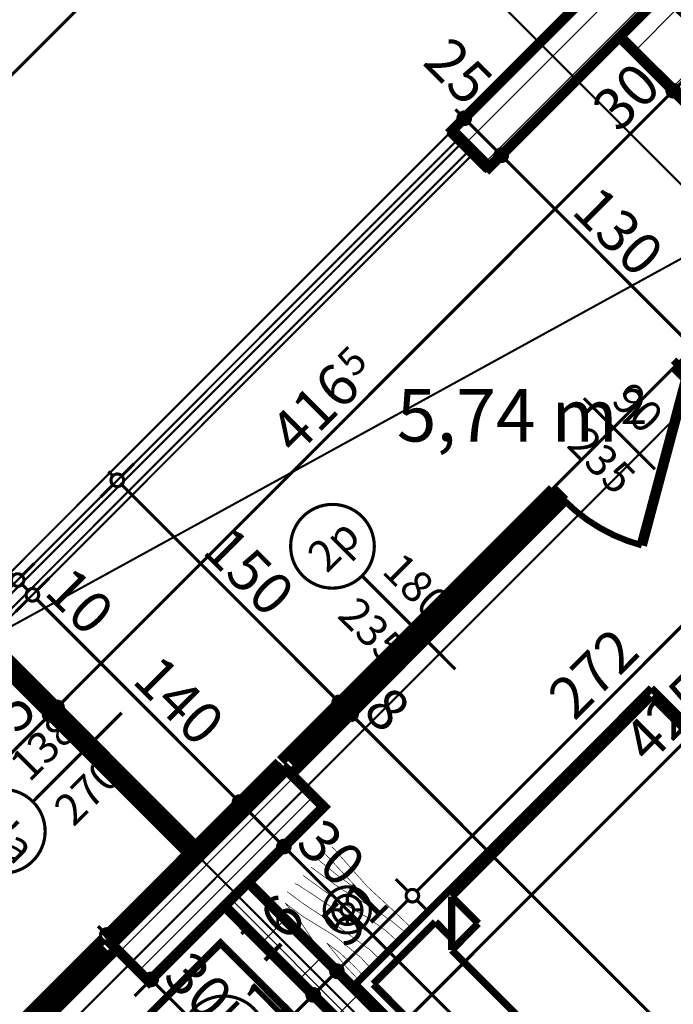
# Model space of a CAD drawing. Extents: x 77007 to 96231, y 86222 to 97631.
# Drawn here: x 78618 to 78930, y 89487 to 89957 of the extents above; entities that cross this region are included whole.
import ezdxf
from ezdxf.enums import TextEntityAlignment as Align

# ---------------------------------------------------------------- set-up
doc = ezdxf.new("R2010")
doc.units = 0
doc.header["$MEASUREMENT"] = 0
doc.linetypes.add('Double Dashed copy', pattern=[226.666667, 100, -50, 26.666667, -50])
for name, color, linetype in [('0help', 7, 'Continuous'), ('Fills', 7, 'Continuous'), ('koloni', 7, 'Continuous'), ('KOTI-ext', 7, 'Continuous'), ('lines', 7, 'Continuous'), ('wall-ext', 7, 'Continuous')]:
    doc.layers.add(name, color=color, linetype=linetype)
doc.styles.add('GENERATED_STYLE_1', font='TIMES.TTF')
doc.dimstyles.new('Dimstyle_7072E', dxfattribs={"dimtxt": 20, "dimasz": 11.4, "dimexe": 0.18, "dimexo": 0, "dimgap": 0.09, "dimtad": 1, "dimdec": 0, "dimzin": 0, "dimdsep": 46, "dimtxsty": 'GENERATED_STYLE_1', "dimblk": 'ARROWHEAD_1', "dimblk1": 'ARROWHEAD_1', "dimblk2": 'ARROWHEAD_1', "dimcen": 0.09, "dimclrd": 11, "dimclre": 11, "dimclrt": 11, "dimazin": 0, "dimtfac": 1, "dimtdec": 4, "dimtmove": 0, "dimatfit": 0, "dimfxl": 0, "dimtolj": 1, "dimtzin": 0, "dimarcsym": 0})
pattern_1 = [(45, (0, 0), (-17.6776695, 17.6776695), []), (135, (0, 0), (17.6776695, 17.6776695), [])]
pattern_2 = [(45, (0, 0), (-9.1923878, 9.1923878), [])]

# ---------------------------------------------------------------- blocks, each defined once
blk = doc.blocks.new('HATCH_299', base_point=(78701.68, 89562.78))
at = {"layer": 'Fills', "color": 133, "style": 'GENERATED_STYLE_1', "oblique": 0}
blk.add_text('5,74 m', height=25, dxfattribs=at).set_placement((78903.35, 89756), align=Align.RIGHT)
blk.add_text('2', height=16.67, dxfattribs=at).set_placement((78904.76, 89764.33))
blk = doc.blocks.new('WALL_905', base_point=(79038.62, 89857.29))
at = {"layer": 'wall-ext'}
h = blk.add_hatch(dxfattribs=at)
h.set_pattern_fill('CONCRETE BLOCK', scale=25, angle=45, style=0, pattern_type=0)
h.set_pattern_definition(pattern_1)
h.paths.add_polyline_path([(78745.17, 89599.19), (78741.63, 89602.73), (78658.2, 89519.29), (78661.73, 89515.76)], flags=0)
at = {"layer": 'wall-ext', "color": 7, "linetype": 'Continuous', "const_width": 5}
for points in [[(78741.63, 89602.73), (78658.2, 89519.29)], [(78726.78, 89545.45), (78762.85, 89581.52)], [(78679.41, 89498.08), (78715.47, 89534.14)]]:
    blk.add_lwpolyline(points, dxfattribs=at)
blk = doc.blocks.new('WALL_911', base_point=(78841.33, 89886.28))
at = {"layer": 'wall-ext'}
h = blk.add_hatch(dxfattribs=at)
h.set_pattern_fill('CONCRETE BLOCK', scale=25, angle=45, style=0, pattern_type=0)
h.set_pattern_definition(pattern_1)
h.paths.add_polyline_path([(78907.8, 89988.1), (78925.48, 89970.42), (78926.19, 89971.13), (78908.51, 89988.81)], flags=0)
h = blk.add_hatch(dxfattribs=at)
h.set_pattern_fill('CONCRETE BLOCK', scale=25, angle=45, style=0, pattern_type=0)
h.set_pattern_definition(pattern_1)
h.paths.add_polyline_path([(78823.66, 89903.95), (78841.33, 89886.28), (78842.04, 89886.98), (78824.36, 89904.66)], flags=0)
at = {"layer": 'wall-ext', "color": 7, "linetype": 'Continuous', "const_width": 5}
for points in [[(78908.51, 89988.81), (78823.66, 89903.95)], [(78926.19, 89971.13), (78908.51, 89988.81)], [(78925.48, 89970.43), (78926.19, 89971.13)], [(78841.33, 89886.28), (78904.27, 89949.21)], [(78823.66, 89903.95), (78841.33, 89886.28)]]:
    blk.add_lwpolyline(points, dxfattribs=at)
blk = doc.blocks.new('W_Ribbon_147')
at = {"color": 0, "linetype": 'Continuous', "const_width": 5}
for points in [[(-90, 0), (90, 0)], [(-90, 0), (90, 0)], [(-85, 0), (-85, -8)], [(-2.5, 0), (-2.5, -8)], [(2.5, 0), (2.5, -8)], [(85, 0), (85, -8)], [(-85, -3), (-2.5, -3)], [(-85, -5), (-2.5, -5)], [(2.5, -3), (85, -3)], [(2.5, -5), (85, -5)], [(-90, -8), (90, -8)], [(-90, -8), (90, -8)]]:
    blk.add_lwpolyline(points, dxfattribs=at)
blk = doc.blocks.new('Window-Door_Marker_-_70_18819')
at = {"color": 11, "linetype": 'Continuous', "const_width": 1.5}
blk.add_lwpolyline([(-20, 55, 1), (20, 55, 1)], format="xyb", close=True, dxfattribs=at)
blk.add_lwpolyline([(0, 35), (0, -28)], dxfattribs=at)
at = {"color": 11, "style": 'GENERATED_STYLE_1'}
blk.add_attdef('AC_MarkerText_1', (-11.25, 47.5), '', height=15, dxfattribs=at)
for tag, p in [('AC_WIDO_B_SIZE', (-22.5, 30)), ('AC_WIDO_A_SIZE', (7.5, 30))]:
    blk.add_attdef(tag, p, '', height=15, rotation=-90, dxfattribs=at)
blk = doc.blocks.new('D1_Metal_257')
at = {"color": 0, "linetype": 'Continuous', "const_width": 3}
blk.add_lwpolyline([(-30.16, 41.2, 0.131652), (-41.2, 0)], format="xyb", dxfattribs=at)
at = {"color": 0, "linetype": 'Continuous', "const_width": 5}
for points in [[(41.2, 0), (-30.16, 41.2)], [(-41.2, 0), (-45, 0)], [(-45, 0), (-45, -8)], [(-41.2, -8), (-41.2, 0)], [(45, 0), (41.2, 0)], [(41.2, 0), (41.2, -8)], [(45, -8), (45, 0)], [(-45, -8), (-41.2, -8)], [(41.2, -8), (45, -8)]]:
    blk.add_lwpolyline(points, dxfattribs=at)
blk = doc.blocks.new('Window-Door_Marker_-_70_18820')
at = {"color": 11, "linetype": 'Continuous', "const_width": 1.5}
blk.add_lwpolyline([(0, 20), (0, -28)], dxfattribs=at)
at = {"color": 11, "style": 'GENERATED_STYLE_1'}
for tag, p in [('AC_WIDO_B_SIZE', (-22.5, 10)), ('AC_WIDO_A_SIZE', (7.5, 10))]:
    blk.add_attdef(tag, p, '', height=15, rotation=-90, dxfattribs=at)
blk = doc.blocks.new('WALL_941', base_point=(78465.86, 89326.96))
at = {"layer": 'wall-ext', "color": 4, "linetype": 'Continuous', "const_width": 0.5}
for points in [[(78663.85, 89513.63), (78658.2, 89519.29)], [(78465.86, 89326.96), (78471.52, 89321.3)]]:
    blk.add_lwpolyline(points, dxfattribs=at)
at = {"layer": 'wall-ext', "color": 4, "rotation": 44.99999999999662}
blk.add_blockref('Window-Door_Marker_-_70_18819', (78593.85, 89454.94), dxfattribs=at).add_auto_attribs({'AC_MarkerText_1': '1p', 'AC_WIDO_A_SIZE': '180', 'AC_WIDO_B_SIZE': '235'})
at = {"layer": 'wall-ext', "color": 4, "xscale": -1, "rotation": 44.99999999999662}
blk.add_blockref('W_Ribbon_147', (78593.85, 89454.94), dxfattribs=at)
at = {"layer": 'wall-ext', "color": 133, "rotation": 224.9999999999966}
blk.add_blockref('D1_Metal_257', (78504.05, 89353.83), dxfattribs=at)
at = {"layer": 'wall-ext', "color": 133, "rotation": 44.99999999999662}
blk.add_blockref('Window-Door_Marker_-_70_18820', (78498.39, 89359.49), dxfattribs=at).add_auto_attribs({'AC_WIDO_A_SIZE': '90', 'AC_WIDO_B_SIZE': '235'})
blk = doc.blocks.new('W_Ribbon_148')
at = {"color": 0, "linetype": 'Continuous', "const_width": 5}
for points in [[(-90, 0), (90, 0)], [(-90, 0), (90, 0)], [(-85, 0), (-85, -8)], [(-2.5, 0), (-2.5, -8)], [(2.5, 0), (2.5, -8)], [(85, 0), (85, -8)], [(-85, -3), (-2.5, -3)], [(-85, -5), (-2.5, -5)], [(2.5, -3), (85, -3)], [(2.5, -5), (85, -5)], [(-90, -8), (90, -8)], [(-90, -8), (90, -8)]]:
    blk.add_lwpolyline(points, dxfattribs=at)
blk = doc.blocks.new('Window-Door_Marker_-_70_18817')
at = {"color": 11, "linetype": 'Continuous', "const_width": 1.5}
blk.add_lwpolyline([(0, -43), (0, 20)], dxfattribs=at)
blk.add_lwpolyline([(-20, -63, 1), (20, -63, 1)], format="xyb", close=True, dxfattribs=at)
at = {"color": 11, "style": 'GENERATED_STYLE_1'}
for tag, p, rotation in [('AC_WIDO_A_SIZE', (-7.5, -38), 90), ('AC_WIDO_B_SIZE', (22.5, -38), 90), ('AC_MarkerText_1', (11.25, -55.5), 180)]:
    blk.add_attdef(tag, p, '', height=15, rotation=rotation, dxfattribs=at)
blk = doc.blocks.new('D1_Metal_258')
at = {"color": 0, "linetype": 'Continuous', "const_width": 3}
blk.add_lwpolyline([(-30.16, 41.2, 0.131652), (-41.2, 0)], format="xyb", dxfattribs=at)
at = {"color": 0, "linetype": 'Continuous', "const_width": 5}
for points in [[(41.2, 0), (-30.16, 41.2)], [(-41.2, 0), (-45, 0)], [(-45, 0), (-45, -8)], [(-41.2, -8), (-41.2, 0)], [(45, 0), (41.2, 0)], [(41.2, 0), (41.2, -8)], [(45, -8), (45, 0)], [(-45, -8), (-41.2, -8)], [(41.2, -8), (45, -8)]]:
    blk.add_lwpolyline(points, dxfattribs=at)
blk = doc.blocks.new('Window-Door_Marker_-_70_18818')
at = {"color": 11, "linetype": 'Continuous', "const_width": 1.5}
blk.add_lwpolyline([(0, -28), (0, 20)], dxfattribs=at)
at = {"color": 11, "style": 'GENERATED_STYLE_1'}
for tag, p in [('AC_WIDO_A_SIZE', (-7.5, -18)), ('AC_WIDO_B_SIZE', (22.5, -18))]:
    blk.add_attdef(tag, p, '', height=15, rotation=90, dxfattribs=at)
blk = doc.blocks.new('WALL_942', base_point=(78933.96, 89795.06))
at = {"layer": 'wall-ext', "color": 4, "linetype": 'Continuous', "const_width": 0.5}
for points in [[(78939.62, 89789.4), (78933.96, 89795.06)], [(78741.63, 89602.73), (78745.17, 89599.19)]]:
    blk.add_lwpolyline(points, dxfattribs=at)
at = {"layer": 'wall-ext', "color": 133, "xscale": -1, "rotation": 225}
blk.add_blockref('D1_Metal_258', (78907.09, 89756.88), dxfattribs=at)
at = {"layer": 'wall-ext', "color": 133, "rotation": 225}
blk.add_blockref('Window-Door_Marker_-_70_18818', (78907.09, 89756.88), dxfattribs=at).add_auto_attribs({'AC_WIDO_A_SIZE': '90', 'AC_WIDO_B_SIZE': '235'})
at = {"layer": 'wall-ext', "color": 4, "rotation": 225}
blk.add_blockref('Window-Door_Marker_-_70_18817', (78811.63, 89661.42), dxfattribs=at).add_auto_attribs({'AC_MarkerText_1': '2p', 'AC_WIDO_A_SIZE': '180', 'AC_WIDO_B_SIZE': '235'})
at = {"layer": 'wall-ext', "color": 4, "rotation": 45}
blk.add_blockref('W_Ribbon_148', (78805.98, 89667.07), dxfattribs=at)
blk = doc.blocks.new('WALL_1030', base_point=(79038.62, 89857.29))
at = {"layer": 'wall-ext'}
h = blk.add_hatch(dxfattribs=at)
h.set_pattern_fill('CONCRETE BLOCK', scale=25, angle=45, style=0, pattern_type=0)
h.set_pattern_definition(pattern_1)
h.paths.add_polyline_path([(78996.12, 89857.36), (79017.33, 89878.57), (78925.48, 89970.43), (78904.27, 89949.21)], flags=0)
h = blk.add_hatch(dxfattribs=at)
h.set_pattern_fill('CONCRETE BLOCK', scale=25, angle=45, style=0, pattern_type=0)
h.set_pattern_definition(pattern_1)
h.paths.add_polyline_path([(79038.62, 89857.29), (79017.33, 89878.57), (78996.12, 89857.36), (78996.19, 89857.29), (79003.26, 89857.29), (79020.94, 89874.96), (79038.61, 89857.29)], flags=0)
at = {"layer": 'wall-ext', "color": 7, "linetype": 'Continuous', "const_width": 5}
for points in [[(79038.62, 89857.29), (78925.48, 89970.43)], [(78904.27, 89949.21), (78996.19, 89857.29)]]:
    blk.add_lwpolyline(points, dxfattribs=at)
blk = doc.blocks.new('WALL_1060', base_point=(79124.53, 89136.39))
at = {"layer": 'wall-ext'}
h = blk.add_hatch(dxfattribs=at)
h.set_pattern_fill('CONCRETE BLOCK', scale=25, angle=45, style=0, pattern_type=0)
h.set_pattern_definition(pattern_1)
h.paths.add_polyline_path([(78726.78, 89545.45), (78715.47, 89534.14), (79118.88, 89130.74), (79130.19, 89142.05)], flags=0)
at = {"layer": 'wall-ext', "color": 7, "linetype": 'Continuous', "const_width": 5}
for points in [[(79110.39, 89161.85), (78726.78, 89545.45)], [(78715.47, 89534.14), (79076.45, 89173.16)], [(79079.98, 89169.63), (79118.88, 89130.74)], [(79130.19, 89142.05), (79113.93, 89158.31)]]:
    blk.add_lwpolyline(points, dxfattribs=at)
blk = doc.blocks.new('W_M-Curved_253')
at = {"color": 0, "linetype": 'Continuous', "const_width": 5}
for points in [[(-69, 0), (69, 0)], [(-64, 0), (-64, -5)], [(64, 0), (64, -5)], [(-69, -5), (69, -5)]]:
    blk.add_lwpolyline(points, dxfattribs=at)
blk = doc.blocks.new('Window-Door_Marker_-_70_18944')
at = {"color": 11, "linetype": 'Continuous', "const_width": 1.5}
blk.add_lwpolyline([(-20, 55, 1), (20, 55, 1)], format="xyb", close=True, dxfattribs=at)
blk.add_lwpolyline([(0, 35), (0, -25)], dxfattribs=at)
at = {"color": 11, "style": 'GENERATED_STYLE_1'}
for tag, p, rotation in [('AC_MarkerText_1', (12.421875, 62.5), 180), ('AC_WIDO_B_SIZE', (-22.5, 30), -90), ('AC_WIDO_A_SIZE', (7.5, 30), -90)]:
    blk.add_attdef(tag, p, '', height=15, rotation=rotation, dxfattribs=at)
blk = doc.blocks.new('WALL_1115', base_point=(78699.92, 89561.01))
at = {"layer": 'wall-ext', "color": 70, "linetype": 'Continuous', "const_width": 3}
for points in [[(78602.69, 89661.78), (78599.15, 89658.24)], [(78698.15, 89559.25), (78701.69, 89562.78)]]:
    blk.add_lwpolyline(points, dxfattribs=at)
at = {"layer": 'wall-ext', "color": 4, "xscale": -1, "rotation": 135}
blk.add_blockref('W_M-Curved_253', (78648.65, 89608.74), dxfattribs=at)
at = {"layer": 'wall-ext', "color": 4, "rotation": 135}
blk.add_blockref('Window-Door_Marker_-_70_18944', (78648.65, 89608.74), dxfattribs=at).add_auto_attribs({'AC_MarkerText_1': "1'a", 'AC_WIDO_A_SIZE': '138', 'AC_WIDO_B_SIZE': '270'})
blk = doc.blocks.new('COLUMN_339', base_point=(78874.92, 89937.54))
at = {"layer": 'koloni'}
h = blk.add_hatch(dxfattribs=at)
h.set_pattern_fill('COMMON BRICK', color=1, scale=13, angle=45, style=0, pattern_type=0)
h.set_pattern_definition(pattern_2)
h.paths.add_polyline_path([(78907.8, 89988.1), (78824.36, 89904.66), (78842.04, 89886.98), (78925.48, 89970.42)], flags=0)
at = {"layer": 'koloni', "color": 30, "linetype": 'Continuous', "const_width": 5}
blk.add_lwpolyline([(78907.8, 89988.1), (78824.36, 89904.66), (78842.04, 89886.98), (78925.48, 89970.42)], close=True, dxfattribs=at)
blk = doc.blocks.new('COLUMN_411', base_point=(78712.29, 89548.64))
at = {"layer": 'koloni'}
h = blk.add_hatch(dxfattribs=at)
h.set_pattern_fill('COMMON BRICK', color=1, scale=13, angle=45, style=0, pattern_type=0)
h.set_pattern_definition(pattern_2)
h.paths.add_polyline_path([(78745.17, 89599.19), (78661.73, 89515.76), (78679.41, 89498.08), (78762.85, 89581.52)], flags=0)
at = {"layer": 'koloni', "color": 30, "linetype": 'Continuous', "const_width": 5}
blk.add_lwpolyline([(78745.17, 89599.19), (78661.73, 89515.76), (78679.41, 89498.08), (78762.85, 89581.52)], close=True, dxfattribs=at)
blk = doc.blocks.new('PLR_BIBF2-7')
at = {"layer": '0help', "color": 0, "linetype": 'ByBlock'}
for points, const_width in [([(320, -64), (-320, -64)], 0.5), ([(-320, -64), (-320, -704)], 0.5), ([(-297, -103.7), (-312, -104.1)], 3.5), ([(-15, -126.2), (-297, -103.7)], 3.5), ([(320, -704), (320, -64)], 0.5), ([(180, -115.7), (-15, -126.2)], 3.5), ([(312, -112.2), (180, -115.7)], 3.5), ([(-314.1, -176.8), (-18, -189.2)], 3.5), ([(-18, -189.2), (-180, -225.2)], 3.5), ([(-120, -280.2), (84, -211.7)], 3.5), ([(84, -211.7), (216, -180.2)], 3.5), ([(216, -180.2), (315, -166.7)], 3.5), ([(-180, -225.2), (-312.1, -243.4)], 3.5), ([(108, -288.2), (231, -261.2)], 3.5), ([(231, -261.2), (309, -256.7)], 3.5), ([(-314.2, -321.2), (-120, -280.2)], 3.5), ([(-114, -364.7), (108, -288.2)], 3.5), ([(-314, -407.1), (-114, -364.7)], 3.5), ([(-27, -409.7), (177, -360.2)], 3.5), ([(177, -360.2), (309, -346.7)], 3.5), ([(-294, -482.7), (-27, -409.7)], 3.5), ([(-314.1, -493.7), (-294, -482.7)], 3.5), ([(-195, -553.7), (30, -490.7)], 3.5), ([(30, -490.7), (246, -445.7)], 3.5), ([(246, -445.7), (312, -445.7)], 3.5), ([(237, -535.7), (54, -558.2)], 3.5), ([(312, -540.2), (237, -535.7)], 3.5), ([(-311.9, -576.8), (-195, -553.7)], 3.5), ([(54, -558.2), (-156, -625.7)], 3.5), ([(-156, -625.7), (-276, -648.2)], 3.5), ([(-276, -648.2), (-153, -661.7)], 3.5), ([(138, -621.2), (45, -639.2)], 3.5), ([(45, -639.2), (210, -661.7)], 3.5), ([(237, -616.7), (138, -621.2)], 3.5), ([(309, -617.7), (237, -616.7)], 3.5), ([(-320, -704), (320, -704)], 0.5), ([(-153, -661.7), (-9.9, -700.3)], 3.5), ([(210, -661.7), (309, -665.2)], 3.5)]:
    blk.add_lwpolyline(points, dxfattribs=dict(at, const_width=const_width))
blk = doc.blocks.new('Bed_Double_01_1057')
at = {"layer": '0help', "color": 0, "linetype": 'ByBlock', "const_width": 3.5}
for points in [[(160, 200), (0, 200)], [(0, 200), (0, 0)], [(160, 0), (160, 200)], [(74, 194), (6, 194)], [(6, 194), (6, 152)], [(74, 156), (74, 194)], [(86, 156), (86, 194)], [(86, 194), (154, 194)], [(154, 194), (154, 152)], [(21, 156), (3, 138)], [(21, 138), (21, 156)], [(21, 156), (80, 156)], [(139, 156), (80, 156)], [(139, 138), (139, 156)], [(139, 156), (157, 138)], [(6, 152), (17, 152)], [(154, 152), (143, 152)], [(3, 3), (3, 138)], [(3, 138), (21, 138)], [(157, 138), (139, 138)], [(157, 3), (157, 138)], [(80, 3), (3, 3)], [(80, 3), (157, 3)], [(0, 0), (160, 0)]]:
    blk.add_lwpolyline(points, dxfattribs=at)
blk = doc.blocks.new('Design_Table_01_1065')
at = {"layer": '0help', "color": 0, "linetype": 'ByBlock', "const_width": 3.5}
blk.add_lwpolyline([(60, 0), (60, 60), (0, 60), (0, 0)], close=True, dxfattribs=at)
blk = doc.blocks.new('*D3218')
at = {"layer": 'KOTI-ext', "color": 11, "linetype": 'Continuous', "const_width": 1.5}
for points in [[(78717.21, 90095.26), (78711.37, 90101.1)], [(78445.68, 89819.49), (78717.21, 90091.02)], [(78727.28, 90085.19), (78721.45, 90091.02)], [(78441.43, 89819.49), (78435.6, 89825.33)], [(78451.51, 89809.42), (78445.68, 89815.25)]]:
    blk.add_lwpolyline(points, dxfattribs=at)
blk.add_lwpolyline([(78440.55, 89817.37, 1), (78446.55, 89817.37, 1)], format="xyb", close=True, dxfattribs=at)
at = {"layer": 'KOTI-ext', "color": 11, "style": 'GENERATED_STYLE_1', "oblique": 0}
blk.add_text('390', height=20, rotation=45, dxfattribs=at).set_placement((78562.7, 89942.17))
blk = doc.blocks.new('ARROWHEAD_1')
at = {"color": 0, "linetype": 'Continuous'}
blk.add_line((0, 0), (-1, 0), dxfattribs=at)
blk.add_circle((0, 0), 0.25, dxfattribs=at)
blk = doc.blocks.new('*D4606')
at = {"layer": 'KOTI-ext', "color": 11, "linetype": 'Continuous', "const_width": 1.5}
for points in [[(78751.84, 89570.51), (78746.01, 89564.68)], [(78741.77, 89560.44), (78735.93, 89554.6)], [(79125.37, 89181.07), (78746.01, 89560.44)], [(79135.45, 89186.91), (79129.61, 89181.07)], [(79125.37, 89176.83), (79119.54, 89171)]]:
    blk.add_lwpolyline(points, dxfattribs=at)
for points in [[(78740.89, 89562.56, 1), (78746.89, 89562.56, 1)], [(79124.49, 89178.95, 1), (79130.49, 89178.95, 1)]]:
    blk.add_lwpolyline(points, format="xyb", close=True, dxfattribs=at)
at = {"layer": 'KOTI-ext', "color": 11, "style": 'GENERATED_STYLE_1', "oblique": 0}
for s, height, p in [('30', 20, (78748.84, 89563.26)), ('5', 13.33, (78966.8, 89354.73))]:
    blk.add_text(s, height=height, rotation=315, dxfattribs=at).set_placement(p)
blk.add_text('542', height=20, rotation=315, dxfattribs=at).set_placement((78961.5, 89350.6), align=Align.RIGHT)
blk = doc.blocks.new('*D4607')
at = {"layer": 'KOTI-ext', "color": 11, "linetype": 'Continuous', "const_width": 1.5}
blk.add_lwpolyline([(78741.77, 89564.68), (78724.8, 89581.65)], dxfattribs=at)
blk = doc.blocks.new('*D4608')
at = {"layer": 'KOTI-ext', "color": 11, "linetype": 'Continuous', "const_width": 1.5}
for points in [[(78730.63, 89591.73), (78724.8, 89585.89)], [(78720.55, 89581.65), (78714.72, 89575.82)]]:
    blk.add_lwpolyline(points, dxfattribs=at)
blk.add_lwpolyline([(78719.67, 89583.77, 1), (78725.67, 89583.77, 1)], format="xyb", close=True, dxfattribs=at)
blk = doc.blocks.new('*D4609')
at = {"layer": 'KOTI-ext', "color": 11, "linetype": 'Continuous', "const_width": 1.5}
for points in [[(78631.63, 89690.72), (78625.8, 89684.89)], [(78720.55, 89585.89), (78625.8, 89680.64)]]:
    blk.add_lwpolyline(points, dxfattribs=at)
blk.add_lwpolyline([(78620.68, 89682.77, 1), (78626.68, 89682.77, 1)], format="xyb", close=True, dxfattribs=at)
at = {"layer": 'KOTI-ext', "color": 11, "style": 'GENERATED_STYLE_1', "oblique": 0}
for s, p in [('10', (78628.63, 89683.47)), ('140', (78670.7, 89641.4))]:
    blk.add_text(s, height=20, rotation=315, dxfattribs=at).set_placement(p)
blk = doc.blocks.new('*D4610')
at = {"layer": 'KOTI-ext', "color": 11, "linetype": 'Continuous', "const_width": 1.5}
for points in [[(78624.56, 89697.79), (78618.73, 89691.96)], [(78614.49, 89691.96), (78612.37, 89694.08)], [(78631.63, 89690.72), (78625.8, 89684.89)], [(78614.49, 89687.72), (78608.65, 89681.88)], [(78621.56, 89684.89), (78618.73, 89687.72)], [(78621.56, 89680.64), (78615.72, 89674.81)]]:
    blk.add_lwpolyline(points, dxfattribs=at)
blk.add_lwpolyline([(78613.61, 89689.84, 1), (78619.61, 89689.84, 1)], format="xyb", close=True, dxfattribs=at)
blk = doc.blocks.new('*D4677')
at = {"layer": 'KOTI-ext', "color": 11, "linetype": 'Continuous', "const_width": 1.5}
for points in [[(78799.61, 89476.87), (79095.89, 89773.15)], [(78795.37, 89476.87), (78789.54, 89482.7)], [(78805.45, 89466.79), (78799.61, 89472.62)]]:
    blk.add_lwpolyline(points, dxfattribs=at)
blk.add_lwpolyline([(78794.49, 89474.75, 1), (78800.49, 89474.75, 1)], format="xyb", close=True, dxfattribs=at)
at = {"layer": 'KOTI-ext', "color": 11, "style": 'GENERATED_STYLE_1', "oblique": 0}
for s, p in [('16', (79071.85, 89754.76)), ('425', (78918.41, 89601.32))]:
    blk.add_text(s, height=20, rotation=45, dxfattribs=at).set_placement(p)
blk = doc.blocks.new('*D4744')
at = {"layer": 'KOTI-ext', "color": 11, "linetype": 'Continuous', "const_width": 1.5}
for points in [[(78755.77, 89493.84), (78749.94, 89499.67)], [(78723.95, 89457.78), (78755.77, 89489.6)], [(78765.85, 89483.76), (78760.02, 89489.6)], [(78719.71, 89457.78), (78713.88, 89463.61)], [(78729.79, 89447.7), (78723.95, 89453.53)]]:
    blk.add_lwpolyline(points, dxfattribs=at)
for points in [[(78754.89, 89491.72, 1), (78760.89, 89491.72, 1)], [(78718.83, 89455.65, 1), (78724.83, 89455.65, 1)]]:
    blk.add_lwpolyline(points, format="xyb", close=True, dxfattribs=at)
at = {"layer": 'KOTI-ext', "color": 11, "style": 'GENERATED_STYLE_1', "oblique": 0}
for s, p in [('16', (78733.85, 89505.86)), ('51', (78726.43, 89465.91))]:
    blk.add_text(s, height=20, rotation=45, dxfattribs=at).set_placement(p)
blk = doc.blocks.new('*D4745')
at = {"layer": 'KOTI-ext', "color": 11, "linetype": 'Continuous', "const_width": 1.5}
for points in [[(78767.09, 89505.15), (78761.25, 89510.99)], [(78755.77, 89493.84), (78749.94, 89499.67)], [(78760.02, 89493.84), (78767.09, 89500.91)], [(78777.16, 89495.08), (78771.33, 89500.91)], [(78765.85, 89483.76), (78760.02, 89489.6)]]:
    blk.add_lwpolyline(points, dxfattribs=at)
for points in [[(78766.21, 89503.03, 1), (78772.21, 89503.03, 1)], [(78754.89, 89491.72, 1), (78760.89, 89491.72, 1)]]:
    blk.add_lwpolyline(points, format="xyb", close=True, dxfattribs=at)
blk = doc.blocks.new('*D4746')
at = {"layer": 'KOTI-ext', "color": 11, "linetype": 'Continuous', "const_width": 1.5}
for points in [[(78803.15, 89541.21), (78797.32, 89547.05)], [(78771.33, 89505.15), (78803.15, 89536.97)], [(78813.23, 89531.14), (78807.39, 89536.97)], [(78767.09, 89505.15), (78761.25, 89510.99)], [(78777.16, 89495.08), (78771.33, 89500.91)]]:
    blk.add_lwpolyline(points, dxfattribs=at)
for points in [[(78802.27, 89539.09, 1), (78808.27, 89539.09, 1)], [(78766.21, 89503.03, 1), (78772.21, 89503.03, 1)]]:
    blk.add_lwpolyline(points, format="xyb", close=True, dxfattribs=at)
at = {"layer": 'KOTI-ext', "color": 11, "style": 'GENERATED_STYLE_1', "oblique": 0}
blk.add_text('51', height=20, rotation=45, dxfattribs=at).set_placement((78773.8, 89513.28))
blk = doc.blocks.new('*D4747')
at = {"layer": 'KOTI-ext', "color": 11, "linetype": 'Continuous', "const_width": 1.5}
for points in [[(78995.48, 89733.55), (78989.65, 89739.38)], [(78807.39, 89541.21), (78995.48, 89729.3)], [(79005.56, 89723.47), (78999.73, 89729.3)], [(78803.15, 89541.21), (78797.32, 89547.05)], [(78813.23, 89531.14), (78807.39, 89536.97)]]:
    blk.add_lwpolyline(points, dxfattribs=at)
for points in [[(78994.6, 89731.43, 1), (79000.6, 89731.43, 1)], [(78802.27, 89539.09, 1), (78808.27, 89539.09, 1)]]:
    blk.add_lwpolyline(points, format="xyb", close=True, dxfattribs=at)
at = {"layer": 'KOTI-ext', "color": 11, "style": 'GENERATED_STYLE_1', "oblique": 0}
blk.add_text('272', height=20, rotation=45, dxfattribs=at).set_placement((78882.7, 89622.18))
blk = doc.blocks.new('*D4833')
at = {"layer": 'KOTI-ext', "color": 11, "linetype": 'Continuous', "const_width": 1.5}
for points in [[(78661.35, 89522.45), (78667.18, 89528.28)], [(78654.99, 89524.57), (78657.11, 89522.45)], [(78651.27, 89512.37), (78657.11, 89518.2)]]:
    blk.add_lwpolyline(points, dxfattribs=at)
blk.add_lwpolyline([(78656.23, 89520.32, 1), (78662.23, 89520.32, 1)], format="xyb", close=True, dxfattribs=at)
blk = doc.blocks.new('*D4834')
at = {"layer": 'KOTI-ext', "color": 11, "linetype": 'Continuous', "const_width": 1.5}
blk.add_lwpolyline([(78661.35, 89518.2), (78678.32, 89501.23)], dxfattribs=at)
blk = doc.blocks.new('*D4835')
at = {"layer": 'KOTI-ext', "color": 11, "linetype": 'Continuous', "const_width": 1.5}
for points in [[(78682.56, 89501.23), (78688.4, 89507.07)], [(78672.49, 89491.16), (78678.32, 89496.99)], [(78682.56, 89496.99), (79039.3, 89140.26)], [(79043.54, 89140.26), (79049.38, 89146.09)], [(79033.47, 89130.18), (79039.3, 89136.01)]]:
    blk.add_lwpolyline(points, dxfattribs=at)
for points in [[(78677.44, 89499.11, 1), (78683.44, 89499.11, 1)], [(79038.42, 89138.13, 1), (79044.42, 89138.13, 1)]]:
    blk.add_lwpolyline(points, format="xyb", close=True, dxfattribs=at)
at = {"layer": 'KOTI-ext', "color": 11, "style": 'GENERATED_STYLE_1', "oblique": 0}
for s, height, p in [('30', 20, (78685.39, 89499.82)), ('5', 13.33, (78892.04, 89302.59))]:
    blk.add_text(s, height=height, rotation=315, dxfattribs=at).set_placement(p)
blk.add_text('510', height=20, rotation=315, dxfattribs=at).set_placement((78886.74, 89298.47), align=Align.RIGHT)
blk = doc.blocks.new('*D4907')
at = {"layer": 'KOTI-ext', "color": 11, "linetype": 'Continuous', "const_width": 1.5}
blk.add_lwpolyline([(79215.44, 89186.29), (78778.1, 89623.64)], dxfattribs=at)
at = {"layer": 'KOTI-ext', "color": 11, "style": 'GENERATED_STYLE_1', "oblique": 0}
for s, height, p in [('8', 20, (78780.92, 89626.46)), ('5', 13.33, (79022.58, 89394.24)), ('10', 20, (79199.18, 89208.21))]:
    blk.add_text(s, height=height, rotation=315, dxfattribs=at).set_placement(p)
blk.add_text('624', height=20, rotation=315, dxfattribs=at).set_placement((79017.27, 89390.11), align=Align.RIGHT)
blk = doc.blocks.new('*D4908')
at = {"layer": 'KOTI-ext', "color": 11, "linetype": 'Continuous', "const_width": 1.5}
for points in [[(78778.27, 89639.37), (78772.44, 89633.53)], [(78768.2, 89629.29), (78762.36, 89623.46)], [(78773.85, 89627.88), (78772.44, 89629.29)], [(78783.93, 89633.71), (78778.1, 89627.88)], [(78773.85, 89623.64), (78768.02, 89617.8)]]:
    blk.add_lwpolyline(points, dxfattribs=at)
blk.add_lwpolyline([(78772.97, 89625.76, 1), (78778.97, 89625.76, 1)], format="xyb", close=True, dxfattribs=at)
blk = doc.blocks.new('*D4909')
at = {"layer": 'KOTI-ext', "color": 11, "linetype": 'Continuous', "const_width": 1.5}
for points in [[(78672.21, 89745.43), (78666.37, 89739.6)], [(78662.13, 89739.6), (78660.01, 89741.72)], [(78662.13, 89735.36), (78656.3, 89729.52)], [(78768.2, 89633.53), (78666.37, 89735.36)], [(78778.27, 89639.37), (78772.44, 89633.53)], [(78768.2, 89629.29), (78762.36, 89623.46)]]:
    blk.add_lwpolyline(points, dxfattribs=at)
for points in [[(78661.25, 89737.48, 1), (78667.25, 89737.48, 1)], [(78767.32, 89631.41, 1), (78773.32, 89631.41, 1)]]:
    blk.add_lwpolyline(points, format="xyb", close=True, dxfattribs=at)
at = {"layer": 'KOTI-ext', "color": 11, "style": 'GENERATED_STYLE_1', "oblique": 0}
blk.add_text('150', height=20, rotation=315, dxfattribs=at).set_placement((78704.2, 89703.18))
blk = doc.blocks.new('*D5293')
at = {"layer": 'KOTI-ext', "color": 11, "linetype": 'Continuous', "const_width": 1.5}
for points in [[(78832.19, 89912.49), (78838.02, 89918.32)], [(78825.83, 89914.61), (78827.95, 89912.49)], [(78822.11, 89902.41), (78827.95, 89908.25)], [(78832.19, 89908.25), (78845.62, 89894.81)], [(78849.87, 89894.81), (78855.7, 89900.64)], [(78839.79, 89884.73), (78845.62, 89890.57)]]:
    blk.add_lwpolyline(points, dxfattribs=at)
for points in [[(78827.07, 89910.37, 1), (78833.07, 89910.37, 1)], [(78844.75, 89892.69, 1), (78850.75, 89892.69, 1)]]:
    blk.add_lwpolyline(points, format="xyb", close=True, dxfattribs=at)
at = {"layer": 'KOTI-ext', "color": 11, "style": 'GENERATED_STYLE_1', "oblique": 0}
blk.add_text('25', height=20, rotation=315, dxfattribs=at).set_placement((78809.56, 89936.53))
blk = doc.blocks.new('*D5294')
at = {"layer": 'KOTI-ext', "color": 11, "linetype": 'Continuous', "const_width": 1.5}
for points in [[(78849.87, 89894.81), (78855.7, 89900.64)], [(78839.79, 89884.73), (78845.62, 89890.57)], [(78849.87, 89890.57), (78937.55, 89802.89)], [(78941.79, 89802.89), (78947.63, 89808.72)], [(78931.72, 89792.81), (78937.55, 89798.64)]]:
    blk.add_lwpolyline(points, dxfattribs=at)
for points in [[(78844.75, 89892.69, 1), (78850.75, 89892.69, 1)], [(78936.67, 89800.77, 1), (78942.67, 89800.77, 1)]]:
    blk.add_lwpolyline(points, format="xyb", close=True, dxfattribs=at)
at = {"layer": 'KOTI-ext', "color": 11, "style": 'GENERATED_STYLE_1', "oblique": 0}
blk.add_text('130', height=20, rotation=315, dxfattribs=at).set_placement((78880.63, 89865.47))
blk = doc.blocks.new('*D6581')
at = {"layer": 'KOTI-ext', "color": 11, "linetype": 'Continuous', "const_width": 1.5}
for points in [[(78629.8, 89627.6), (78623.96, 89633.43)], [(78631.92, 89625.48), (78633.33, 89626.89)], [(78078.96, 89072.52), (78629.8, 89623.36)], [(78639.87, 89617.52), (78634.04, 89623.36)]]:
    blk.add_lwpolyline(points, dxfattribs=at)
blk.add_lwpolyline([(78628.92, 89625.48, 1), (78634.92, 89625.48, 1)], format="xyb", close=True, dxfattribs=at)
at = {"layer": 'KOTI-ext', "color": 11, "style": 'GENERATED_STYLE_1', "oblique": 0}
for s, p in [('5', (78616.36, 89615.58)), ('785', (78330.34, 89329.55))]:
    blk.add_text(s, height=20, rotation=45, dxfattribs=at).set_placement(p)
blk = doc.blocks.new('*D6582')
at = {"layer": 'KOTI-ext', "color": 11, "linetype": 'Continuous', "const_width": 1.5}
for points in [[(78633.33, 89631.13), (78627.5, 89636.97)], [(78631.92, 89625.48), (78633.33, 89626.89)], [(78643.41, 89621.06), (78637.57, 89626.89)]]:
    blk.add_lwpolyline(points, dxfattribs=at)
blk.add_lwpolyline([(78632.45, 89629.01, 1), (78638.45, 89629.01, 1)], format="xyb", close=True, dxfattribs=at)
blk = doc.blocks.new('*D6583')
at = {"layer": 'KOTI-ext', "color": 11, "linetype": 'Continuous', "const_width": 1.5}
for points in [[(78927.84, 89925.64), (78922.01, 89931.48)], [(78637.57, 89631.13), (78927.84, 89921.4)], [(78937.92, 89915.57), (78932.08, 89921.4)]]:
    blk.add_lwpolyline(points, dxfattribs=at)
blk.add_lwpolyline([(78926.96, 89923.52, 1), (78932.96, 89923.52, 1)], format="xyb", close=True, dxfattribs=at)
at = {"layer": 'KOTI-ext', "color": 11, "style": 'GENERATED_STYLE_1', "oblique": 0}
for s, height, p in [('30', 20, (78903.8, 89903.01)), ('5', 13.33, (78777.52, 89786.17))]:
    blk.add_text(s, height=height, rotation=45, dxfattribs=at).set_placement(p)
blk.add_text('416', height=20, rotation=45, dxfattribs=at).set_placement((78781.65, 89780.86), align=Align.RIGHT)
blk = doc.blocks.new('*D6584')
at = {"layer": 'KOTI-ext', "color": 11, "linetype": 'Continuous', "const_width": 1.5}
for points in [[(78949.05, 89946.85), (78943.22, 89952.69)], [(78932.08, 89925.64), (78949.05, 89942.61)], [(78959.13, 89936.78), (78953.29, 89942.61)], [(78927.84, 89925.64), (78922.01, 89931.48)], [(78937.92, 89915.57), (78932.08, 89921.4)]]:
    blk.add_lwpolyline(points, dxfattribs=at)
blk.add_lwpolyline([(78948.17, 89944.73, 1), (78954.17, 89944.73, 1)], format="xyb", close=True, dxfattribs=at)
blk = doc.blocks.new('*D6647')
at = {"layer": 'KOTI-ext', "color": 11, "linetype": 'Continuous', "const_width": 1.5}
for points in [[(78697.23, 90030.38), (78703.06, 90024.55)], [(78703.06, 90020.31), (78240.62, 89557.87)], [(78240.62, 89553.63), (78246.45, 89547.79)]]:
    blk.add_lwpolyline(points, dxfattribs=at)
at = {"layer": 'KOTI-ext', "color": 11, "style": 'GENERATED_STYLE_1', "oblique": 0}
blk.add_text('660', height=20, rotation=45, dxfattribs=at).set_placement((78453.1, 89776.01))
blk = doc.blocks.new('DIM_40', base_point=(77892.01, 89265.83))
at = {"layer": 'KOTI-ext', "color": 11, "linetype": 'Continuous'}
dim = blk.add_aligned_dim(p1=(78210.01, 90050.92), p2=(78485.78, 90326.69), distance=-330.29, dimstyle='Dimstyle_7072E', dxfattribs=at)
dim.commit()
dim.dimension.update_dxf_attribs({"geometry": '*D3218', "text_midpoint": (78560.93, 89954.55), "text_rotation": 45})
blk = doc.blocks.new('DIM_2150', base_point=(79299.32, 89007.12))
at = {"layer": 'KOTI-ext', "color": 11, "linetype": 'Continuous'}
for p1, p2, distance, picture, middle in [((78676.23, 89735.32), (78669.16, 89742.39), 74.32, '*D4610', (78646.31, 89679.94)), ((78608.52, 89427.19), (78587.31, 89448.41), -191.44, '*D4607', (78766.52, 89559.73))]:
    dim = blk.add_aligned_dim(p1=p1, p2=p2, distance=distance, dimstyle='Dimstyle_7072E', dxfattribs=at)
    dim.commit()
    dim.dimension.update_dxf_attribs({"geometry": picture, "text_midpoint": middle, "text_rotation": -45})
for base, p1, p2, picture, middle in [((79299.32, 89007.12), (78190.09, 89051.19), (78676.23, 89735.32), '*D4609', (78688.38, 89637.86)), ((79299.3203, 89007.125), (78587.3092, 89448.405), (78190.0907, 89051.1865), '*D4608', (78735.7562, 89590.4881)), ((79299.3203, 89007.125), (79138.3187, 89189.7773), (78608.5224, 89427.1918), '*D4606', (78947.3579, 89378.8864))]:
    dim = blk.add_linear_dim(base=base, p1=p1, p2=p2, angle=135, dimstyle='Dimstyle_7072E', dxfattribs=at)
    dim.commit()
    dim.dimension.update_dxf_attribs({"geometry": picture, "text_midpoint": middle, "text_rotation": -45})
blk = doc.blocks.new('DIM_2163', base_point=(78249.13, 88926.38))
at = {"layer": 'KOTI-ext', "color": 11, "linetype": 'Continuous'}
dim = blk.add_linear_dim(base=(78249.13, 88926.38), p1=(78928.49, 89343.75), p2=(79325, 89548.28), angle=45, dimstyle='Dimstyle_7072E', dxfattribs=at)
dim.commit()
dim.dimension.update_dxf_attribs({"geometry": '*D4677', "text_midpoint": (78921.94, 89619), "text_rotation": 45})
blk = doc.blocks.new('DIM_2168', base_point=(78253.73, 88987.55))
at = {"layer": 'KOTI-ext', "color": 11, "linetype": 'Continuous'}
for p1, p2, distance, picture, middle in [((78762.85, 89581.52), (78955.18, 89773.85), -60, '*D4747', (78880.93, 89634.55)), ((78917.17, 89332.44), (78928.49, 89343.75), 225.25, '*D4745', (78737.39, 89523.54))]:
    dim = blk.add_aligned_dim(p1=p1, p2=p2, distance=distance, dimstyle='Dimstyle_7072E', dxfattribs=at)
    dim.commit()
    dim.dimension.update_dxf_attribs({"geometry": picture, "text_midpoint": middle, "text_rotation": 45})
for p1, p2, picture, middle in [((78928.49, 89343.75), (78762.85, 89581.52), '*D4746', (78772.04, 89525.66)), ((78679.41, 89498.08), (78917.17, 89332.44), '*D4744', (78724.66, 89478.28))]:
    dim = blk.add_linear_dim(base=(78253.73, 88987.55), p1=p1, p2=p2, angle=45, dimstyle='Dimstyle_7072E', dxfattribs=at)
    dim.commit()
    dim.dimension.update_dxf_attribs({"geometry": picture, "text_midpoint": middle, "text_rotation": 45})
blk = doc.blocks.new('DIM_2180', base_point=(78659.23, 89520.32))
at = {"layer": 'KOTI-ext', "color": 11, "linetype": 'Continuous'}
for p1, p2, picture, middle in [((78587.31, 89448.41), (78562.03, 89423.12), '*D4833', (78672.31, 89527.04)), ((78562.03, 89423.12), (78608.52, 89427.19), '*D4834', (78703.07, 89496.28)), ((78608.52, 89427.19), (79048.52, 89145.23), '*D4835', (78872.6, 89326.75))]:
    dim = blk.add_linear_dim(base=(78659.23, 89520.32), p1=p1, p2=p2, angle=315, dimstyle='Dimstyle_7072E', dxfattribs=at)
    dim.commit()
    dim.dimension.update_dxf_attribs({"geometry": picture, "text_midpoint": middle, "text_rotation": 315})
blk.add_linear_dim(base=(78659.22905381, 89520.32489973), p1=(78986.64775263, 88998.50835435), p2=(78986.64775263, 88998.50835435), angle=315, text_rotation=315, dimstyle='Dimstyle_7072E', dxfattribs=at).render()
blk = doc.blocks.new('DIM_2189', base_point=(79224.63, 89177.1))
at = {"layer": 'KOTI-ext', "color": 11, "linetype": 'Continuous'}
for p1, p2, picture, middle in [((78194.64, 89055.73), (78673.71, 89746.94), '*D4909', (78721.88, 89699.65)), ((78751.84, 89601.62), (78194.64, 89055.73), '*D4908', (78798.6, 89622.93)), ((79303.08, 89269.68), (78751.84, 89601.62), '*D4907', (79003.13, 89418.4))]:
    dim = blk.add_linear_dim(base=(79224.63, 89177.1), p1=p1, p2=p2, angle=135, dimstyle='Dimstyle_7072E', dxfattribs=at)
    dim.commit()
    dim.dimension.update_dxf_attribs({"geometry": picture, "text_midpoint": middle, "text_rotation": -45})
blk = doc.blocks.new('DIM_2247', base_point=(78847.75, 89892.69))
at = {"layer": 'KOTI-ext', "color": 11, "linetype": 'Continuous'}
dim = blk.add_aligned_dim(p1=(78866.08, 89946.38), p2=(78883.76, 89928.7), distance=-50.93, dimstyle='Dimstyle_7072E', dxfattribs=at)
dim.commit()
dim.dimension.update_dxf_attribs({"geometry": '*D5293', "text_midpoint": (78827.24, 89932.99), "text_rotation": 315})
dim = blk.add_linear_dim(base=(78847.75, 89892.69), p1=(78883.76, 89928.7), p2=(78587.31, 89448.41), angle=315, dimstyle='Dimstyle_7072E', dxfattribs=at)
dim.commit()
dim.dimension.update_dxf_attribs({"geometry": '*D5294', "text_midpoint": (78898.3, 89861.93), "text_rotation": 315})
blk = doc.blocks.new('DIM_2370', base_point=(78076.84, 89070.4))
at = {"layer": 'KOTI-ext', "color": 11, "linetype": 'Continuous'}
for p1, p2, picture, middle in [((78996.19, 89857.29), (78982.05, 89913.86), '*D6584', (78907.33, 89920.69)), ((78652.19, 89612.28), (78996.19, 89857.29), '*D6583', (78753.36, 89766.72)), ((78143.07, 89004.17), (78648.65, 89608.74), '*D6581', (78328.57, 89341.93))]:
    dim = blk.add_linear_dim(base=(78076.84, 89070.4), p1=p1, p2=p2, angle=45, dimstyle='Dimstyle_7072E', dxfattribs=at)
    dim.commit()
    dim.dimension.update_dxf_attribs({"geometry": picture, "text_midpoint": middle, "text_rotation": 45})
dim = blk.add_aligned_dim(p1=(78648.65, 89608.74), p2=(78652.19, 89612.28), distance=23.67, dimstyle='Dimstyle_7072E', dxfattribs=at)
dim.commit()
dim.dimension.update_dxf_attribs({"geometry": '*D6582', "text_midpoint": (78619.9, 89633.26), "text_rotation": 45})
blk = doc.blocks.new('DIM_2375', base_point=(80444.67, 91761.91))
at = {"layer": 'KOTI-ext', "color": 11, "linetype": 'Continuous'}
dim = blk.add_aligned_dim(p1=(78823.66, 89903.95), p2=(78356.97, 89437.27), distance=-167.55, dimstyle='Dimstyle_7072E', dxfattribs=at)
dim.commit()
dim.dimension.update_dxf_attribs({"geometry": '*D6647', "text_midpoint": (78451.33, 89788.38), "text_rotation": 45})

msp = doc.modelspace()

# ---------------------------------------------------------------- linework, layer by layer
at = {"color": 45, "linetype": 'Double Dashed copy', "const_width": 1}
for points in [[(80880.95, 91961.25), (77684.65, 88764.95)], [(81002.92, 91839.27), (77806.62, 88642.97)], [(81088.75, 87723.72), (78458.92, 90353.55)], [(79515.42, 88745.51), (78183.14, 90077.78)]]:
    msp.add_lwpolyline(points, dxfattribs=at)
at = {"layer": '0help', "color": 133, "linetype": 'Continuous', "const_width": 1.5}
for points in [[(78763.18, 89532.31, 1), (78785.18, 89532.31, 1)], [(78767.18, 89532.31, 1), (78781.18, 89532.31, 1)], [(78771.18, 89532.31, 1), (78777.18, 89532.31, 1)], [(78695.2, 89471.17, 1), (78735.2, 89471.17, 1)]]:
    msp.add_lwpolyline(points, format="xyb", close=True, dxfattribs=at)
for points in [[(78774.18, 89535.31), (78774.18, 89539.31)], [(78767.18, 89532.31), (78771.18, 89532.31)], [(78781.18, 89532.31), (78777.18, 89532.31)], [(78774.18, 89529.31), (78774.18, 89525.31)]]:
    msp.add_lwpolyline(points, dxfattribs=at)
at = {"layer": 'lines', "color": 91, "linetype": 'Continuous', "const_width": 1}
for points in [[(78360.5, 89433.73), (78827.19, 89900.42)], [(78362.27, 89431.96), (78828.96, 89898.66)], [(78365.8, 89428.43), (78832.5, 89895.12)], [(78367.57, 89426.66), (78834.27, 89893.35)]]:
    msp.add_lwpolyline(points, dxfattribs=at)
at = {"layer": 'lines', "color": 211, "linetype": 'Continuous', "const_width": 1}
msp.add_lwpolyline([(78602.69, 89661.77), (78959.37, 89857.39)], dxfattribs=at)
at = {"layer": 'wall-ext', "color": 133, "linetype": 'Continuous', "const_width": 1.5}
msp.add_lwpolyline([(78869.62, 89730.72), (78933.97, 89795.07)], dxfattribs=at)

# ---------------------------------------------------------------- block references
at = {"layer": '0help', "color": 133, "linetype": 'Continuous', "rotation": 134.9999999999984}
msp.add_blockref('Bed_Double_01_1057', (79032.68, 89525.13), dxfattribs=at)
at = {"layer": '0help', "color": 133, "linetype": 'Continuous', "xscale": 0.08593750512227448, "yscale": 0.06392047220980082, "rotation": 314.9999999999984}
msp.add_blockref('PLR_BIBF2-7', (78790.49, 89548.11), dxfattribs=at)
at = {"layer": '0help', "color": 133, "linetype": 'Continuous', "xscale": -1, "rotation": 314.9999999999999}
msp.add_blockref('Design_Table_01_1065', (78713.55, 89431.53), dxfattribs=at)
at = {"layer": 'Fills', "color": 20, "linetype": 'Continuous'}
msp.add_blockref('HATCH_299', (78701.68, 89562.78), dxfattribs=at)
at = {"layer": 'koloni', "color": 30}
for name, p in [('COLUMN_339', (78874.92, 89937.54)), ('COLUMN_411', (78712.29, 89548.64))]:
    msp.add_blockref(name, p, dxfattribs=at)
at = {"layer": 'KOTI-ext', "color": 11, "linetype": 'Continuous'}
for name, p in [('DIM_40', (77892.01, 89265.83)), ('DIM_2375', (80444.67, 91761.91)), ('DIM_2370', (78076.84, 89070.4)), ('DIM_2163', (78249.13, 88926.38)), ('DIM_2168', (78253.73, 88987.55)), ('DIM_2189', (79224.63, 89177.1)), ('DIM_2247', (78847.75, 89892.69)), ('DIM_2150', (79299.32, 89007.12)), ('DIM_2180', (78659.23, 89520.32))]:
    msp.add_blockref(name, p, dxfattribs=at)
at = {"layer": 'wall-ext', "color": 7}
for name, p in [('WALL_911', (78841.33, 89886.28)), ('WALL_1030', (79038.62, 89857.29)), ('WALL_905', (79038.62, 89857.29)), ('WALL_1060', (79124.53, 89136.39))]:
    msp.add_blockref(name, p, dxfattribs=at)
at = {"layer": 'wall-ext', "color": 4}
for name, p in [('WALL_942', (78933.96, 89795.06)), ('WALL_941', (78465.86, 89326.96))]:
    msp.add_blockref(name, p, dxfattribs=at)
at = {"layer": 'wall-ext', "color": 70}
msp.add_blockref('WALL_1115', (78699.92, 89561.01), dxfattribs=at)

doc.saveas('drawing.dxf')
